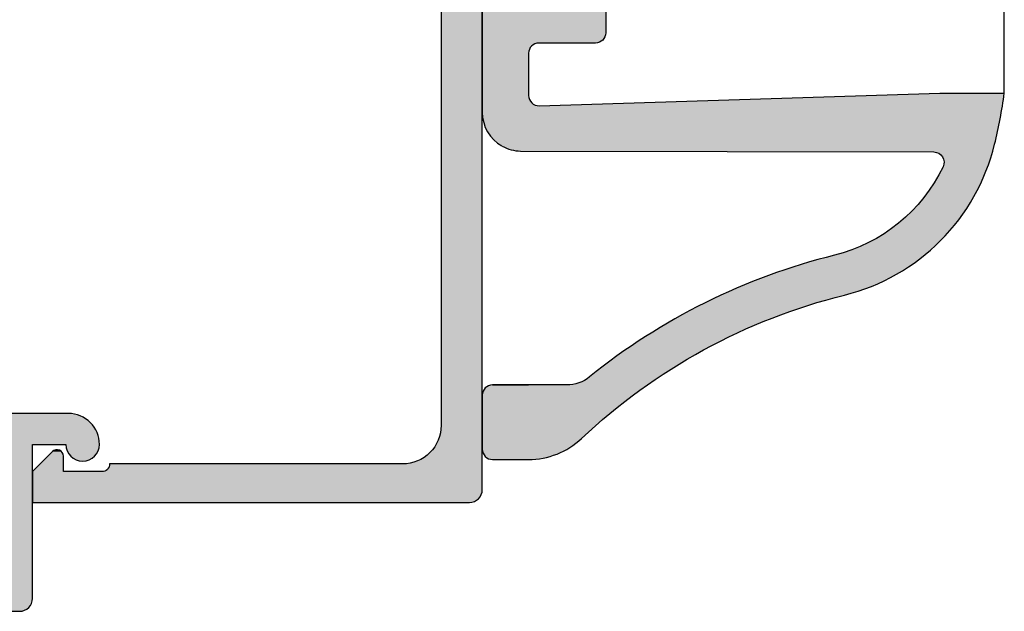
# Model space of a CAD drawing. Extents: x 0 to 354, y 0 to 482.
# Drawn here: x 210 to 249, y 115 to 138 of the extents above; entities that cross this region are included whole.
import ezdxf

# ---------------------------------------------------------------- set-up
doc = ezdxf.new("R2010")
doc.units = 0
for name, color, linetype in [('APL_BORDER', 7, 'CONTINUOUS'), ('APL_HATCH', 253, 'CONTINUOUS'), ('APL_JOINERY', 2, 'CONTINUOUS')]:
    doc.layers.add(name, color=color, linetype=linetype)

# ---------------------------------------------------------------- blocks, each defined once
blk = doc.blocks.new('*U24')
at = {"layer": 'APL_HATCH', "linetype": 'CONTINUOUS', "extrusion": (0, 0, -1)}
for points in [[(41.231, 25.329), (39.889, 25.277), (41.268, 25.272)], [(41.188, 25.382), (39.957, 25.335), (41.231, 25.329)], [(39.957, 25.335), (39.889, 25.277), (41.231, 25.329)], [(41.14, 25.43), (40.029, 25.389), (41.188, 25.382)], [(40.029, 25.389), (39.957, 25.335), (41.188, 25.382)], [(41.087, 25.473), (40.105, 25.436), (41.14, 25.43)], [(40.105, 25.436), (40.029, 25.389), (41.14, 25.43)], [(41.03, 25.51), (40.184, 25.478), (41.087, 25.473)], [(40.184, 25.478), (40.105, 25.436), (41.087, 25.473)], [(40.969, 25.541), (40.267, 25.514), (41.03, 25.51)], [(40.267, 25.514), (40.184, 25.478), (41.03, 25.51)], [(40.906, 25.565), (40.351, 25.544), (40.969, 25.541)], [(40.351, 25.544), (40.267, 25.514), (40.969, 25.541)], [(40.84, 25.583), (40.438, 25.567), (40.906, 25.565)], [(40.438, 25.567), (40.351, 25.544), (40.906, 25.565)], [(40.773, 25.594), (40.526, 25.584), (40.84, 25.583)], [(40.526, 25.584), (40.438, 25.567), (40.84, 25.583)], [(40.705, 25.597), (40.615, 25.594), (40.773, 25.594)], [(40.615, 25.594), (40.526, 25.584), (40.773, 25.594)], [(41.351, 25.015), (39.666, 24.997), (41.355, 24.947)], [(39.666, 24.997), (39.624, 24.918), (41.355, 24.947)], [(41.355, 24.947), (39.624, 24.918), (41.351, 24.879)], [(41.341, 25.082), (39.714, 25.073), (41.351, 25.015)], [(39.714, 25.073), (39.666, 24.997), (41.351, 25.015)], [(39.624, 24.918), (39.588, 24.836), (41.351, 24.879)], [(41.323, 25.148), (39.767, 25.145), (41.341, 25.082)], [(39.767, 25.145), (39.714, 25.073), (41.341, 25.082)], [(41.299, 25.212), (39.767, 25.145), (41.323, 25.148)], [(41.268, 25.272), (39.825, 25.213), (41.299, 25.212)], [(39.825, 25.213), (39.767, 25.145), (41.299, 25.212)], [(39.889, 25.277), (39.825, 25.213), (41.268, 25.272)], [(41.351, 24.879), (39.588, 24.836), (41.341, 24.812)], [(39.588, 24.836), (39.558, 24.751), (41.341, 24.812)], [(41.341, 24.812), (39.558, 24.751), (41.323, 24.746)], [(39.558, 24.751), (39.535, 24.664), (41.323, 24.746)], [(41.323, 24.746), (39.535, 24.664), (41.299, 24.683)], [(41.299, 24.683), (39.535, 24.664), (41.268, 24.622)], [(39.535, 24.664), (39.518, 24.576), (41.268, 24.622)], [(41.268, 24.622), (39.518, 24.576), (41.231, 24.565)], [(39.518, 24.576), (39.508, 24.487), (41.231, 24.565)], [(41.231, 24.565), (39.508, 24.487), (41.188, 24.512)], [(41.188, 24.512), (39.508, 24.487), (41.14, 24.464)], [(39.508, 24.487), (39.505, 24.397), (41.14, 24.464)], [(41.14, 24.464), (39.505, 24.397), (41.087, 24.421)], [(41.087, 24.421), (39.505, 24.397), (41.03, 24.384)], [(39.505, 24.397), (40.705, 24.297), (41.03, 24.384)], [(41.03, 24.384), (40.705, 24.297), (40.969, 24.353)], [(40.969, 24.353), (40.705, 24.297), (40.906, 24.329)], [(40.906, 24.329), (40.705, 24.297), (40.84, 24.311)], [(40.84, 24.311), (40.705, 24.297), (40.773, 24.301)], [(39.505, 24.397), (39.505, 21.697), (40.705, 24.297)], [(40.705, 24.297), (39.505, 21.697), (40.705, 22.997)], [(46.76, 22.994), (39.505, 21.697), (46.82, 22.983)], [(46.7, 22.997), (39.505, 21.697), (46.76, 22.994)], [(39.505, 21.697), (46.7, 22.997), (40.705, 22.997)], [(47.185, 22.617), (39.505, 21.697), (47.196, 22.557)], [(47.168, 22.674), (39.505, 21.697), (47.185, 22.617)], [(47.143, 22.73), (39.505, 21.697), (47.168, 22.674)], [(47.111, 22.781), (39.505, 21.697), (47.143, 22.73)], [(47.074, 22.829), (39.505, 21.697), (47.111, 22.781)], [(47.032, 22.871), (39.505, 21.697), (47.074, 22.829)], [(46.984, 22.909), (39.505, 21.697), (47.032, 22.871)], [(46.932, 22.94), (39.505, 21.697), (46.984, 22.909)], [(46.877, 22.965), (39.505, 21.697), (46.932, 22.94)], [(46.82, 22.983), (39.505, 21.697), (46.877, 22.965)], [(47.196, 22.557), (39.505, 21.697), (47.2, 22.497)], [(47.2, 22.497), (39.505, 21.697), (41.429, 21.442)], [(47.2, 22.497), (41.429, 21.442), (41.611, 21.411)], [(47.2, 22.497), (41.611, 21.411), (41.793, 21.374)], [(47.2, 22.497), (41.793, 21.374), (41.973, 21.33)], [(47.2, 22.497), (41.973, 21.33), (42.152, 21.279)], [(47.2, 22.497), (42.152, 21.279), (42.328, 21.221)], [(47.2, 22.497), (42.328, 21.221), (42.502, 21.157)], [(47.2, 22.497), (42.502, 21.157), (42.673, 21.087)], [(47.2, 22.497), (42.673, 21.087), (42.842, 21.01)], [(47.2, 22.497), (42.842, 21.01), (43.008, 20.927)], [(47.2, 22.497), (43.008, 20.927), (43.171, 20.838)], [(47.2, 22.497), (43.171, 20.838), (43.33, 20.743)], [(47.2, 22.497), (43.33, 20.743), (43.486, 20.642)], [(47.2, 22.497), (43.486, 20.642), (43.638, 20.535)], [(47.2, 22.497), (43.638, 20.535), (43.785, 20.423)], [(47.2, 22.497), (43.785, 20.423), (43.929, 20.306)], [(47.2, 22.497), (43.929, 20.306), (44.068, 20.183)], [(47.2, 22.497), (44.068, 20.183), (44.202, 20.055)], [(47.2, 22.497), (44.202, 20.055), (44.332, 19.922)], [(47.2, 22.497), (44.332, 19.922), (44.456, 19.785)], [(47.2, 22.497), (44.456, 19.785), (44.576, 19.643)], [(47.2, 22.497), (44.576, 19.643), (47.2, 16.349)]]:
    blk.add_solid(points, dxfattribs=at)
blk = doc.blocks.new('02046')
at = {"layer": 'APL_JOINERY'}
blk.add_lwpolyline([(-47.2, 16.349), (-47.2, 22.497, -0.414214), (-46.7, 22.997), (-40.705, 22.997), (-40.705, 24.297, -1), (-40.705, 25.597, -0.414214), (-39.505, 24.397), (-39.505, 21.697, -0.414214)], format="xyb", dxfattribs=at)
at = {"layer": 'APL_HATCH', "linetype": 'CONTINUOUS'}
blk.add_blockref('*U24', (0, 0), dxfattribs=at)
blk = doc.blocks.new('*U22')
at = {"layer": 'APL_HATCH', "linetype": 'CONTINUOUS', "extrusion": (0, 0, -1)}
for points in [[(17.637, -4.905), (16.034, -7.303), (17.637, -42.305)], [(16.034, -7.303), (16.037, -7.405), (17.637, -42.305)], [(16.037, -7.405), (16.037, -39.805), (17.637, -42.305)], [(16.037, -39.805), (16.034, -39.907), (17.637, -42.305)], [(16.034, -39.907), (16.024, -40.009), (17.637, -42.305)], [(16.024, -40.009), (16.006, -40.11), (17.637, -42.305)], [(16.006, -40.11), (15.982, -40.21), (17.637, -42.305)], [(15.982, -40.21), (15.951, -40.307), (17.637, -42.305)], [(15.951, -40.307), (15.913, -40.403), (17.637, -42.305)], [(15.913, -40.403), (15.869, -40.495), (17.637, -42.305)], [(15.869, -40.495), (15.819, -40.584), (17.637, -42.305)], [(15.819, -40.584), (15.763, -40.67), (17.637, -42.305)], [(15.763, -40.67), (15.701, -40.752), (17.637, -42.305)], [(15.701, -40.752), (15.634, -40.829), (17.637, -42.305)], [(15.634, -40.829), (15.561, -40.901), (17.637, -42.305)], [(15.561, -40.901), (15.484, -40.969), (17.637, -42.305)], [(15.484, -40.969), (15.403, -41.03), (17.637, -42.305)], [(1.334, -40.966), (0.137, -41.601), (1.337, -41.005)], [(1.325, -40.928), (0.137, -41.601), (1.334, -40.966)], [(1.31, -40.892), (0.137, -41.601), (1.325, -40.928)], [(1.29, -40.858), (0.137, -41.601), (1.31, -40.892)], [(1.264, -40.828), (0.137, -41.601), (1.29, -40.858)], [(1.234, -40.803), (0.911, -40.828), (1.264, -40.828)], [(0.911, -40.828), (0.137, -41.601), (1.264, -40.828)], [(1.201, -40.782), (0.941, -40.803), (1.234, -40.803)], [(0.941, -40.803), (0.911, -40.828), (1.234, -40.803)], [(1.165, -40.767), (0.974, -40.782), (1.201, -40.782)], [(0.974, -40.782), (0.941, -40.803), (1.201, -40.782)], [(1.127, -40.758), (1.01, -40.767), (1.165, -40.767)], [(1.01, -40.767), (0.974, -40.782), (1.165, -40.767)], [(1.087, -40.755), (1.048, -40.758), (1.127, -40.758)], [(1.048, -40.758), (1.01, -40.767), (1.127, -40.758)], [(15.403, -41.03), (15.317, -41.087), (17.637, -42.305)], [(15.317, -41.087), (15.228, -41.137), (17.637, -42.305)], [(15.228, -41.137), (15.135, -41.181), (17.637, -42.305)], [(15.135, -41.181), (15.04, -41.218), (17.637, -42.305)], [(15.04, -41.218), (14.942, -41.249), (17.637, -42.305)], [(14.942, -41.249), (14.843, -41.274), (17.637, -42.305)], [(14.843, -41.274), (14.742, -41.291), (17.637, -42.305)], [(14.742, -41.291), (14.64, -41.302), (17.637, -42.305)], [(14.64, -41.302), (14.537, -41.305), (17.637, -42.305)], [(14.537, -41.305), (3.134, -41.352), (17.637, -42.305)], [(3.134, -41.352), (3.123, -41.398), (17.637, -42.305)], [(3.137, -41.305), (3.134, -41.352), (14.537, -41.305)], [(1.337, -41.005), (0.137, -41.601), (1.337, -41.605)], [(3.123, -41.398), (3.105, -41.441), (17.637, -42.305)], [(3.105, -41.441), (3.08, -41.481), (17.637, -42.305)], [(3.08, -41.481), (3.05, -41.517), (17.637, -42.305)], [(3.05, -41.517), (3.014, -41.548), (17.637, -42.305)], [(3.014, -41.548), (2.974, -41.572), (17.637, -42.305)], [(2.974, -41.572), (2.93, -41.59), (17.637, -42.305)], [(2.93, -41.59), (2.884, -41.601), (17.637, -42.305)], [(2.884, -41.601), (2.837, -41.605), (17.637, -42.305)], [(2.837, -41.605), (0.137, -42.805), (17.637, -42.305)], [(0.137, -42.805), (2.837, -41.605), (1.337, -41.605)], [(0.137, -41.601), (0.137, -42.805), (1.337, -41.605)], [(17.637, -42.305), (0.137, -42.805), (17.634, -42.365)], [(17.634, -42.365), (0.137, -42.805), (17.623, -42.425)], [(17.623, -42.425), (0.137, -42.805), (17.605, -42.482)], [(17.605, -42.482), (0.137, -42.805), (17.58, -42.537)], [(17.58, -42.537), (0.137, -42.805), (17.549, -42.589)], [(17.549, -42.589), (0.137, -42.805), (17.512, -42.637)], [(17.512, -42.637), (0.137, -42.805), (17.469, -42.679)], [(17.469, -42.679), (0.137, -42.805), (17.422, -42.716)], [(17.422, -42.716), (0.137, -42.805), (17.37, -42.748)], [(17.37, -42.748), (0.137, -42.805), (17.315, -42.773)], [(17.315, -42.773), (0.137, -42.805), (17.257, -42.79)], [(17.257, -42.79), (0.137, -42.805), (17.198, -42.801)], [(17.198, -42.801), (0.137, -42.805), (17.137, -42.805)]]:
    blk.add_solid(points, dxfattribs=at)
blk = doc.blocks.new('ALTAIR_LOUVRE_CHANNEL')
at = {"layer": 'APL_JOINERY'}
blk.add_lwpolyline([(-0.137, -5.609), (-0.911, -6.382, -0.668179), (-1.337, -6.205), (-1.337, -5.605), (-2.837, -5.605, 0.414214), (-3.137, -5.905), (-14.537, -5.905, 0.414214), (-16.037, -7.405), (-16.037, -39.805, 0.414214), (-14.537, -41.305), (-3.137, -41.305, 0.414214), (-2.837, -41.605), (-1.337, -41.605), (-1.337, -41.005, -0.668179), (-0.911, -40.828), (-0.137, -41.601), (-0.137, -42.805), (-17.137, -42.805, -0.414214), (-17.637, -42.305), (-17.637, -4.905, -0.414214), (-17.137, -4.405), (-0.137, -4.405)], format="xyb", close=True, dxfattribs=at)
at = {"layer": 'APL_HATCH', "linetype": 'CONTINUOUS'}
blk.add_blockref('*U22', (0, 0), dxfattribs=at)
blk = doc.blocks.new('*U23')
at = {"layer": 'APL_HATCH', "linetype": 'CONTINUOUS'}
for points in [[(-28.442, 253.112), (-28.442, 246.112), (-26.627, 252.555)], [(-26.627, 252.555), (-28.442, 246.112), (-26.638, 252.503)], [(-26.638, 252.503), (-28.442, 246.112), (-26.642, 252.449)], [(-26.642, 252.449), (-28.442, 246.112), (-26.642, 250.812)], [(-26.642, 250.812), (-28.442, 246.112), (-26.638, 250.76)], [(-26.638, 250.76), (-28.442, 246.112), (-26.628, 250.709)], [(-26.628, 250.709), (-28.442, 246.112), (-26.611, 250.659)], [(-26.611, 250.659), (-28.442, 246.112), (-26.588, 250.612)], [(-26.588, 250.612), (-28.442, 246.112), (-26.559, 250.569)], [(-26.559, 250.569), (-28.442, 246.112), (-26.525, 250.529)], [(-26.525, 250.529), (-28.442, 246.112), (-26.485, 250.495)], [(-26.485, 250.495), (-28.442, 246.112), (-26.442, 250.466)], [(-26.442, 250.466), (-28.442, 246.112), (-26.395, 250.443)], [(-26.395, 250.443), (-28.442, 246.112), (-26.345, 250.426)], [(-26.345, 250.426), (-28.442, 246.112), (-26.294, 250.416)], [(-26.294, 250.416), (-28.442, 246.112), (-26.242, 250.412)], [(-26.242, 250.412), (-28.442, 246.112), (-26.559, 248.656)], [(-26.242, 250.412), (-26.559, 248.656), (-26.525, 248.695)], [(-26.242, 250.412), (-26.525, 248.695), (-26.485, 248.729)], [(-24.042, 250.412), (-26.485, 248.729), (-23.989, 250.409)], [(-26.242, 250.412), (-26.485, 248.729), (-24.042, 250.412)], [(-23.989, 250.409), (-26.485, 248.729), (-26.442, 248.759)], [(-23.989, 250.409), (-26.442, 248.759), (-23.938, 250.399)], [(-23.938, 250.399), (-26.442, 248.759), (-23.889, 250.382)], [(-23.889, 250.382), (-26.442, 248.759), (-23.842, 250.359)], [(-23.842, 250.359), (-26.442, 248.759), (-23.798, 250.329)], [(-23.798, 250.329), (-26.442, 248.759), (-23.759, 250.295)], [(-23.759, 250.295), (-26.442, 248.759), (-23.724, 250.256)], [(-23.724, 250.256), (-26.442, 248.759), (-23.695, 250.212)], [(-23.695, 250.212), (-26.442, 248.759), (-23.672, 250.165)], [(-23.672, 250.165), (-26.442, 248.759), (-26.395, 248.782)], [(-23.672, 250.165), (-26.395, 248.782), (-23.655, 250.116)], [(-23.655, 250.116), (-26.395, 248.782), (-23.645, 250.064)], [(-23.645, 250.064), (-26.395, 248.782), (-23.642, 250.012)], [(-23.642, 250.012), (-26.395, 248.782), (-26.345, 248.799)], [(-23.642, 250.012), (-26.345, 248.799), (-26.294, 248.809)], [(-23.642, 250.012), (-26.294, 248.809), (-23.642, 249.212)], [(-23.642, 249.212), (-26.294, 248.809), (-23.645, 249.16)], [(-23.645, 249.16), (-26.294, 248.809), (-23.655, 249.109)], [(-23.655, 249.109), (-26.294, 248.809), (-23.672, 249.059)], [(-23.672, 249.059), (-26.294, 248.809), (-23.695, 249.012)], [(-26.559, 248.656), (-28.442, 246.112), (-26.588, 248.612)], [(-23.695, 249.012), (-26.294, 248.809), (-26.242, 248.812)], [(-23.695, 249.012), (-26.242, 248.812), (-23.724, 248.969)], [(-23.724, 248.969), (-26.242, 248.812), (-23.759, 248.929)], [(-23.759, 248.929), (-26.242, 248.812), (-23.798, 248.895)], [(-23.798, 248.895), (-26.242, 248.812), (-23.842, 248.866)], [(-23.842, 248.866), (-26.242, 248.812), (-23.889, 248.843)], [(-23.889, 248.843), (-26.242, 248.812), (-23.938, 248.826)], [(-23.938, 248.826), (-26.242, 248.812), (-23.989, 248.816)], [(-23.989, 248.816), (-26.242, 248.812), (-24.042, 248.812)], [(-26.588, 248.612), (-28.442, 246.112), (-26.611, 248.565)], [(-26.611, 248.565), (-28.442, 246.112), (-26.628, 248.516)], [(-26.628, 248.516), (-28.442, 246.112), (-26.638, 248.464)], [(-26.638, 248.464), (-28.442, 246.112), (-26.642, 248.412)], [(-26.642, 248.412), (-28.442, 246.112), (-26.642, 246.775)], [(-26.642, 246.775), (-28.442, 246.112), (-26.638, 246.722)], [(-26.638, 246.722), (-28.442, 246.112), (-26.627, 246.669)], [(-10.642, 246.862), (-26.229, 246.375), (-8.191, 246.462)], [(-8.191, 246.462), (-8.132, 246.862), (-10.642, 246.862)], [(-26.627, 246.669), (-28.442, 246.112), (-26.61, 246.619)], [(-26.61, 246.619), (-28.442, 246.112), (-26.586, 246.571)], [(-26.586, 246.571), (-28.442, 246.112), (-26.556, 246.527)], [(-26.556, 246.527), (-28.442, 246.112), (-26.52, 246.488)], [(-26.52, 246.488), (-28.442, 246.112), (-26.479, 246.453)], [(-26.479, 246.453), (-28.442, 246.112), (-26.434, 246.424)], [(-26.434, 246.424), (-28.442, 246.112), (-26.386, 246.402)], [(-26.386, 246.402), (-28.442, 246.112), (-26.335, 246.386)], [(-26.335, 246.386), (-28.442, 246.112), (-26.283, 246.377)], [(-26.283, 246.377), (-28.442, 246.112), (-26.229, 246.375)], [(-26.229, 246.375), (-28.442, 246.112), (-8.259, 246.063)], [(-8.191, 246.462), (-26.229, 246.375), (-8.259, 246.063)], [(-28.442, 246.112), (-28.438, 246.007), (-8.259, 246.063)], [(-8.259, 246.063), (-28.438, 246.007), (-8.335, 245.666)], [(-28.438, 246.007), (-28.427, 245.902), (-8.335, 245.666)], [(-28.427, 245.902), (-28.408, 245.798), (-8.335, 245.666)], [(-28.408, 245.798), (-28.383, 245.696), (-8.335, 245.666)], [(-28.383, 245.696), (-28.35, 245.596), (-8.335, 245.666)], [(-8.335, 245.666), (-28.35, 245.596), (-8.419, 245.27)], [(-28.35, 245.596), (-28.31, 245.498), (-8.419, 245.27)], [(-28.31, 245.498), (-28.264, 245.403), (-8.419, 245.27)], [(-28.264, 245.403), (-28.211, 245.312), (-8.419, 245.27)], [(-28.211, 245.312), (-28.151, 245.225), (-8.419, 245.27)], [(-8.419, 245.27), (-28.151, 245.225), (-8.51, 244.876)], [(-28.151, 245.225), (-28.086, 245.142), (-8.51, 244.876)], [(-28.086, 245.142), (-28.015, 245.064), (-8.51, 244.876)], [(-28.015, 245.064), (-27.939, 244.991), (-8.51, 244.876)], [(-27.939, 244.991), (-27.857, 244.924), (-8.51, 244.876)], [(-27.857, 244.924), (-27.772, 244.863), (-8.51, 244.876)], [(-8.51, 244.876), (-27.772, 244.863), (-8.57, 244.649)], [(-27.772, 244.863), (-27.682, 244.808), (-8.57, 244.649)], [(-27.682, 244.808), (-27.586, 244.757), (-8.57, 244.649)], [(-27.586, 244.757), (-27.486, 244.714), (-8.57, 244.649)], [(-27.486, 244.714), (-27.383, 244.679), (-8.57, 244.649)], [(-27.383, 244.679), (-27.278, 244.65), (-8.57, 244.649)], [(-27.278, 244.65), (-27.171, 244.63), (-8.57, 244.649)], [(-8.57, 244.649), (-27.171, 244.63), (-10.875, 244.574)], [(-27.171, 244.63), (-27.063, 244.617), (-10.875, 244.574)], [(-27.063, 244.617), (-26.955, 244.612), (-10.875, 244.574)], [(-8.57, 244.649), (-10.875, 244.574), (-10.822, 244.571)], [(-8.57, 244.649), (-10.822, 244.571), (-8.635, 244.423)], [(-10.822, 244.571), (-10.769, 244.56), (-8.635, 244.423)], [(-10.769, 244.56), (-10.718, 244.543), (-8.635, 244.423)], [(-10.718, 244.543), (-10.67, 244.519), (-8.635, 244.423)], [(-10.67, 244.519), (-10.625, 244.488), (-8.635, 244.423)], [(-10.625, 244.488), (-10.585, 244.452), (-8.635, 244.423)], [(-10.585, 244.452), (-10.551, 244.41), (-8.635, 244.423)], [(-8.635, 244.423), (-10.551, 244.41), (-8.708, 244.199)], [(-10.551, 244.41), (-10.522, 244.365), (-8.708, 244.199)], [(-10.522, 244.365), (-10.5, 244.316), (-8.708, 244.199)], [(-10.493, 244.051), (-10.513, 244.001), (-8.787, 243.977)], [(-10.5, 244.316), (-10.484, 244.264), (-8.708, 244.199)], [(-10.48, 244.104), (-10.493, 244.051), (-8.787, 243.977)], [(-10.484, 244.264), (-10.475, 244.211), (-8.708, 244.199)], [(-10.474, 244.157), (-10.48, 244.104), (-8.787, 243.977)], [(-10.475, 244.211), (-10.474, 244.157), (-8.708, 244.199)], [(-8.708, 244.199), (-10.474, 244.157), (-8.787, 243.977)], [(-10.606, 243.815), (-10.706, 243.631), (-8.872, 243.758)], [(-8.872, 243.758), (-10.706, 243.631), (-8.964, 243.541)], [(-10.513, 244.001), (-10.606, 243.815), (-8.787, 243.977)], [(-8.787, 243.977), (-10.606, 243.815), (-8.872, 243.758)], [(-10.922, 243.275), (-11.039, 243.102), (-9.166, 243.116)], [(-10.811, 243.451), (-10.922, 243.275), (-9.062, 243.327)], [(-9.062, 243.327), (-10.922, 243.275), (-9.166, 243.116)], [(-10.706, 243.631), (-10.811, 243.451), (-8.964, 243.541)], [(-8.964, 243.541), (-10.811, 243.451), (-9.062, 243.327)], [(-11.161, 242.933), (-11.289, 242.768), (-9.277, 242.908)], [(-9.277, 242.908), (-11.289, 242.768), (-9.394, 242.704)], [(-11.039, 243.102), (-11.161, 242.933), (-9.277, 242.908)], [(-9.166, 243.116), (-11.039, 243.102), (-9.277, 242.908)], [(-11.422, 242.607), (-11.56, 242.451), (-9.516, 242.503)], [(-9.516, 242.503), (-11.56, 242.451), (-9.645, 242.306)], [(-11.289, 242.768), (-11.422, 242.607), (-9.394, 242.704)], [(-9.394, 242.704), (-11.422, 242.607), (-9.516, 242.503)], [(-11.852, 242.153), (-12.005, 242.011), (-9.779, 242.113)], [(-11.704, 242.3), (-11.852, 242.153), (-9.779, 242.113)], [(-11.56, 242.451), (-11.704, 242.3), (-9.645, 242.306)], [(-9.645, 242.306), (-11.704, 242.3), (-9.779, 242.113)], [(-12.324, 241.742), (-12.49, 241.616), (-10.064, 241.738)], [(-10.064, 241.738), (-12.49, 241.616), (-10.215, 241.557)], [(-12.162, 241.874), (-12.324, 241.742), (-10.064, 241.738)], [(-12.005, 242.011), (-12.162, 241.874), (-9.919, 241.923)], [(-9.919, 241.923), (-12.162, 241.874), (-10.064, 241.738)], [(-9.779, 242.113), (-12.005, 242.011), (-9.919, 241.923)], [(-12.834, 241.38), (-13.011, 241.27), (-10.532, 241.21)], [(-12.66, 241.495), (-12.834, 241.38), (-10.371, 241.381)], [(-10.371, 241.381), (-12.834, 241.38), (-10.532, 241.21)], [(-12.49, 241.616), (-12.66, 241.495), (-10.215, 241.557)], [(-10.215, 241.557), (-12.66, 241.495), (-10.371, 241.381)], [(-13.564, 240.977), (-13.754, 240.891), (-10.869, 240.881)], [(-13.377, 241.069), (-13.564, 240.977), (-10.698, 241.043)], [(-10.698, 241.043), (-13.564, 240.977), (-10.869, 240.881)], [(-13.192, 241.166), (-13.377, 241.069), (-10.698, 241.043)], [(-13.011, 241.27), (-13.192, 241.166), (-10.532, 241.21)], [(-10.532, 241.21), (-13.192, 241.166), (-10.698, 241.043)], [(-14.54, 240.613), (-14.742, 240.559), (-11.225, 240.573)], [(-14.34, 240.673), (-14.54, 240.613), (-11.225, 240.573)], [(-14.143, 240.739), (-14.34, 240.673), (-11.045, 240.724)], [(-11.045, 240.724), (-14.34, 240.673), (-11.225, 240.573)], [(-13.947, 240.812), (-14.143, 240.739), (-11.045, 240.724)], [(-13.754, 240.891), (-13.947, 240.812), (-10.869, 240.881)], [(-10.869, 240.881), (-13.947, 240.812), (-11.045, 240.724)], [(-15.935, 240.231), (-16.329, 240.108), (-11.791, 240.151)], [(-15.539, 240.347), (-15.935, 240.231), (-11.598, 240.286)], [(-11.598, 240.286), (-15.935, 240.231), (-11.791, 240.151)], [(-15.141, 240.456), (-15.539, 240.347), (-11.409, 240.427)], [(-11.409, 240.427), (-15.539, 240.347), (-11.598, 240.286)], [(-14.742, 240.559), (-15.141, 240.456), (-11.409, 240.427)], [(-11.225, 240.573), (-14.742, 240.559), (-11.409, 240.427)], [(-17.11, 239.843), (-17.498, 239.701), (-12.392, 239.781)], [(-16.721, 239.979), (-17.11, 239.843), (-12.188, 239.898)], [(-12.188, 239.898), (-17.11, 239.843), (-12.392, 239.781)], [(-16.329, 240.108), (-16.721, 239.979), (-11.987, 240.022)], [(-11.987, 240.022), (-16.721, 239.979), (-12.188, 239.898)], [(-11.791, 240.151), (-16.329, 240.108), (-11.987, 240.022)], [(-17.882, 239.552), (-18.265, 239.397), (-13.023, 239.465)], [(-13.023, 239.465), (-18.265, 239.397), (-13.239, 239.372)], [(-17.498, 239.701), (-17.882, 239.552), (-12.599, 239.669)], [(-12.599, 239.669), (-17.882, 239.552), (-12.809, 239.564)], [(-12.809, 239.564), (-17.882, 239.552), (-13.023, 239.465)], [(-12.392, 239.781), (-17.498, 239.701), (-12.599, 239.669)], [(-19.021, 239.067), (-19.395, 238.893), (-14.129, 239.066)], [(-14.129, 239.066), (-19.395, 238.893), (-14.356, 239.006)], [(-18.644, 239.235), (-19.021, 239.067), (-13.68, 239.206)], [(-13.68, 239.206), (-19.021, 239.067), (-13.903, 239.133)], [(-13.903, 239.133), (-19.021, 239.067), (-14.129, 239.066)], [(-18.265, 239.397), (-18.644, 239.235), (-13.239, 239.372)], [(-13.239, 239.372), (-18.644, 239.235), (-13.458, 239.286)], [(-13.458, 239.286), (-18.644, 239.235), (-13.68, 239.206)], [(-19.766, 238.712), (-20.134, 238.526), (-15.531, 238.682)], [(-15.531, 238.682), (-20.134, 238.526), (-15.918, 238.56)], [(-19.395, 238.893), (-19.766, 238.712), (-15.141, 238.797)], [(-15.141, 238.797), (-19.766, 238.712), (-15.531, 238.682)], [(-14.356, 239.006), (-19.395, 238.893), (-14.75, 238.905)], [(-14.75, 238.905), (-19.395, 238.893), (-15.141, 238.797)], [(-20.499, 238.333), (-20.86, 238.134), (-16.686, 238.295)], [(-16.686, 238.295), (-20.86, 238.134), (-17.067, 238.153)], [(-20.134, 238.526), (-20.499, 238.333), (-16.303, 238.431)], [(-16.303, 238.431), (-20.499, 238.333), (-16.686, 238.295)], [(-15.918, 238.56), (-20.134, 238.526), (-16.303, 238.431)], [(-21.218, 237.929), (-21.573, 237.718), (-17.82, 237.848)], [(-20.86, 238.134), (-21.218, 237.929), (-17.445, 238.004)], [(-17.445, 238.004), (-21.218, 237.929), (-17.82, 237.848)], [(-17.067, 238.153), (-20.86, 238.134), (-17.445, 238.004)], [(-21.573, 237.718), (-21.924, 237.501), (-18.192, 237.686)], [(-18.192, 237.686), (-21.924, 237.501), (-18.562, 237.517)], [(-17.82, 237.848), (-21.573, 237.718), (-18.192, 237.686)], [(-22.271, 237.279), (-22.614, 237.05), (-19.291, 237.16)], [(-19.291, 237.16), (-22.614, 237.05), (-19.651, 236.972)], [(-21.924, 237.501), (-22.271, 237.279), (-18.928, 237.342)], [(-18.928, 237.342), (-22.271, 237.279), (-19.291, 237.16)], [(-18.562, 237.517), (-21.924, 237.501), (-18.928, 237.342)], [(-22.954, 236.816), (-23.29, 236.576), (-20.008, 236.777)], [(-20.008, 236.777), (-23.29, 236.576), (-20.361, 236.577)], [(-22.614, 237.05), (-22.954, 236.816), (-19.651, 236.972)], [(-19.651, 236.972), (-22.954, 236.816), (-20.008, 236.777)], [(-23.29, 236.576), (-23.621, 236.33), (-20.71, 236.37)], [(-20.361, 236.577), (-23.29, 236.576), (-20.71, 236.37)], [(-23.949, 236.079), (-24.272, 235.823), (-21.398, 235.938)], [(-23.621, 236.33), (-23.949, 236.079), (-21.056, 236.157)], [(-21.056, 236.157), (-23.949, 236.079), (-21.398, 235.938)], [(-20.71, 236.37), (-23.621, 236.33), (-21.056, 236.157)], [(-24.596, 235.627), (-24.685, 235.592), (-22.07, 235.481)], [(-24.51, 235.667), (-24.596, 235.627), (-22.07, 235.481)], [(-24.427, 235.714), (-24.51, 235.667), (-21.736, 235.712)], [(-21.736, 235.712), (-24.51, 235.667), (-22.07, 235.481)], [(-24.348, 235.766), (-24.427, 235.714), (-21.736, 235.712)], [(-24.272, 235.823), (-24.348, 235.766), (-21.736, 235.712)], [(-21.398, 235.938), (-24.272, 235.823), (-21.736, 235.712)], [(-28.411, 235.265), (-28.428, 235.216), (-22.4, 235.244)], [(-22.4, 235.244), (-28.428, 235.216), (-22.726, 235.002)], [(-28.388, 235.312), (-28.411, 235.265), (-22.4, 235.244)], [(-28.359, 235.356), (-28.388, 235.312), (-22.4, 235.244)], [(-28.325, 235.395), (-28.359, 235.356), (-22.4, 235.244)], [(-28.285, 235.429), (-28.325, 235.395), (-22.4, 235.244)], [(-28.242, 235.459), (-28.285, 235.429), (-22.4, 235.244)], [(-28.195, 235.482), (-28.242, 235.459), (-22.07, 235.481)], [(-22.07, 235.481), (-28.242, 235.459), (-22.4, 235.244)], [(-28.145, 235.499), (-28.195, 235.482), (-22.07, 235.481)], [(-28.094, 235.509), (-28.145, 235.499), (-22.07, 235.481)], [(-28.042, 235.512), (-28.094, 235.509), (-22.07, 235.481)], [(-22.07, 235.481), (-25.151, 235.512), (-28.042, 235.512)], [(-25.056, 235.515), (-25.151, 235.512), (-22.07, 235.481)], [(-24.962, 235.525), (-25.056, 235.515), (-22.07, 235.481)], [(-24.868, 235.541), (-24.962, 235.525), (-22.07, 235.481)], [(-24.776, 235.563), (-24.868, 235.541), (-22.07, 235.481)], [(-24.685, 235.592), (-24.776, 235.563), (-22.07, 235.481)], [(-28.438, 235.164), (-28.442, 235.112), (-22.726, 235.002)], [(-28.442, 235.112), (-28.442, 233.012), (-22.726, 235.002)], [(-22.726, 235.002), (-28.442, 233.012), (-23.047, 234.753)], [(-28.428, 235.216), (-28.438, 235.164), (-22.726, 235.002)], [(-23.047, 234.753), (-28.442, 233.012), (-23.364, 234.499)], [(-23.364, 234.499), (-28.442, 233.012), (-23.676, 234.239)], [(-23.676, 234.239), (-28.442, 233.012), (-23.984, 233.974)], [(-23.984, 233.974), (-28.442, 233.012), (-24.287, 233.704)], [(-24.287, 233.704), (-28.442, 233.012), (-24.585, 233.428)], [(-24.585, 233.428), (-28.442, 233.012), (-24.69, 233.333)], [(-24.69, 233.333), (-28.442, 233.012), (-24.8, 233.244)], [(-24.8, 233.244), (-28.442, 233.012), (-24.914, 233.16)], [(-24.914, 233.16), (-28.442, 233.012), (-25.032, 233.081)], [(-25.032, 233.081), (-28.442, 233.012), (-25.153, 233.008)], [(-28.442, 233.012), (-28.438, 232.96), (-25.153, 233.008)], [(-25.153, 233.008), (-28.438, 232.96), (-25.277, 232.94)], [(-28.438, 232.96), (-28.428, 232.909), (-25.277, 232.94)], [(-25.277, 232.94), (-28.428, 232.909), (-25.405, 232.879)], [(-28.428, 232.909), (-28.411, 232.859), (-25.405, 232.879)], [(-25.405, 232.879), (-28.411, 232.859), (-25.535, 232.824)], [(-28.411, 232.859), (-28.388, 232.812), (-25.535, 232.824)], [(-25.535, 232.824), (-28.388, 232.812), (-25.668, 232.774)], [(-28.388, 232.812), (-28.359, 232.769), (-25.668, 232.774)], [(-25.668, 232.774), (-28.359, 232.769), (-25.803, 232.732)], [(-28.359, 232.769), (-28.325, 232.729), (-25.803, 232.732)], [(-25.803, 232.732), (-28.325, 232.729), (-25.94, 232.695)], [(-28.325, 232.729), (-28.285, 232.695), (-25.94, 232.695)], [(-28.285, 232.695), (-28.242, 232.666), (-26.079, 232.665)], [(-25.94, 232.695), (-28.285, 232.695), (-26.079, 232.665)], [(-28.242, 232.666), (-28.195, 232.643), (-26.079, 232.665)], [(-26.079, 232.665), (-28.195, 232.643), (-26.218, 232.642)], [(-28.195, 232.643), (-28.145, 232.626), (-26.218, 232.642)], [(-26.218, 232.642), (-28.145, 232.626), (-26.359, 232.625)], [(-28.145, 232.626), (-28.094, 232.616), (-26.359, 232.625)], [(-26.359, 232.625), (-28.094, 232.616), (-26.5, 232.615)], [(-28.094, 232.616), (-28.042, 232.612), (-26.5, 232.615)], [(-26.5, 232.615), (-28.042, 232.612), (-26.642, 232.612)]]:
    blk.add_solid(points, dxfattribs=at)
blk = doc.blocks.new('LOUVRE_BLADE')
at = {"layer": 'APL_JOINERY'}
for points in [[(-23.642, 250.012), (-23.642, 249.212, -0.414214), (-24.042, 248.812), (-26.242, 248.812, 0.414214), (-26.642, 248.412), (-26.642, 246.775, 0.423393), (-26.229, 246.375), (-10.642, 246.862), (-8.132, 246.862), (-8.132, 252.362, 0.025285)], [(-27.682, 254.417, 0.26995), (-28.442, 253.112), (-28.442, 246.112, 0.26995), (-27.682, 244.808)], [(-28.042, 235.512, 0.414214), (-28.442, 235.112), (-28.442, 233.012, 0.414214), (-28.042, 232.612), (-26.642, 232.612, 0.191109), (-24.585, 233.428, -0.128737), (-14.356, 239.006, 0.279059), (-8.51, 244.876, 0.025285), (-8.132, 246.862)], [(-27.666, 244.798, 0.124395), (-26.955, 244.612), (-10.87, 244.574, -0.549411), (-10.513, 244.001, -0.223647), (-14.742, 240.559, 0.109446), (-24.272, 235.823, -0.171463), (-25.151, 235.512), (-28.042, 235.512), (-26.642, 235.512)]]:
    blk.add_lwpolyline(points, format="xyb", dxfattribs=at)
at = {"layer": 'APL_HATCH', "linetype": 'CONTINUOUS'}
blk.add_blockref('*U23', (0, 0), dxfattribs=at)

msp = doc.modelspace()

# ---------------------------------------------------------------- block references
at = {"layer": 'APL_BORDER'}
msp.add_blockref('LOUVRE_BLADE', (256.942, -111.907), dxfattribs=at)
at = {"layer": 'APL_JOINERY', "xscale": -1, "rotation": 270}
msp.add_blockref('02046', (188.003, 162), dxfattribs=at)
at = {"layer": 'APL_JOINERY', "xscale": -1}
msp.add_blockref('ALTAIR_LOUVRE_CHANNEL', (210.862, 161.838), dxfattribs=at)

doc.saveas('drawing.dxf')
